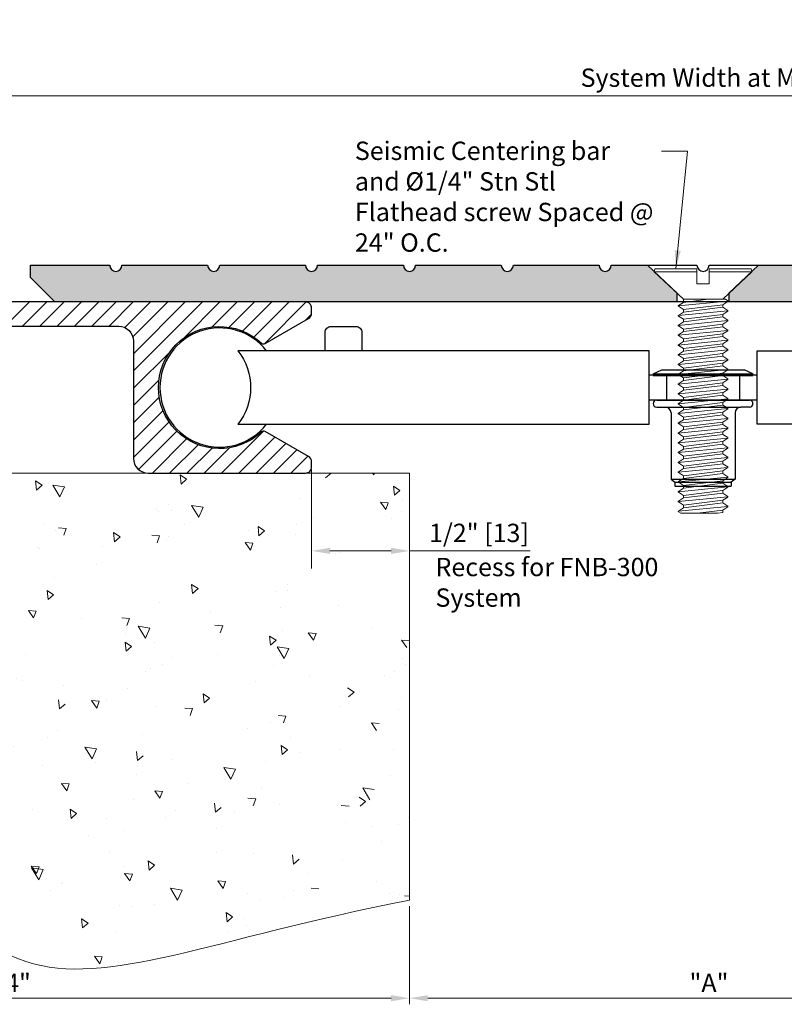
# Model space of a CAD drawing. Extents: x 0.5 to 13.6, y 7.2 to 12.2.
# Drawn here: x 3.7 to 7.6, y 7.2 to 12.2 of the extents above; entities that cross this region are included whole.
import ezdxf

# ---------------------------------------------------------------- set-up
doc = ezdxf.new("R2010")
doc.units = 0
doc.header["$LTSCALE"] = 0.944444
doc.header["$MEASUREMENT"] = 0
doc.linetypes.add('HIDDEN2', pattern=[0.1875, 0.125, -0.0625])
doc.layers.get('0').update_dxf_attribs({"linetype": 'CONTINUOUS'})
for name, color, linetype, lineweight in [('background', 7, 'CONTINUOUS', 18), ('Dims-vp1', 7, 'CONTINUOUS', 18), ('HARDWARE', 7, 'CONTINUOUS', 15)]:
    doc.layers.add(name, color=color, linetype=linetype, lineweight=lineweight)
doc.layers.add('components', color=7, linetype='CONTINUOUS')
doc.layers.add('text', color=7, linetype='CONTINUOUS')
doc.layers.add('Hatch-2', color=7, linetype='CONTINUOUS', lineweight=18, true_color=0x004a96)
doc.styles.get("Standard").update_dxf_attribs({"font": 'arial.ttf'})
doc.dimstyles.new('Full', dxfattribs={"dimtxt": 0.09375, "dimasz": 0.09375, "dimexe": 0.03125, "dimexo": 0.03125, "dimgap": 0.03125, "dimtad": 1, "dimdec": 4, "dimzin": 0, "dimdsep": 46, "dimlunit": 4, "dimtxsty": 'Standard', "dimcen": 0, "dimclrd": 256, "dimclre": 256, "dimclrt": 7, "dimadec": 0, "dimazin": 0, "dimtfac": 1, "dimtdec": 4, "dimtmove": 0, "dimatfit": 3, "dimfxl": 1, "dimfrac": 2, "dimtolj": 1, "dimtzin": 0, "dimlwd": -1, "dimlwe": -1, "dimarcsym": 0})

# ---------------------------------------------------------------- blocks, each defined once
blk = doc.blocks.new('11112b')
at = {"linetype": 'HIDDEN2', "ltscale": 0.5}
for p, q in [((-2.5353, 0.125), (-2.5353, 0)), ((-2.2228, 0.125), (-2.2228, 0))]:
    blk.add_line(p, q, dxfattribs=at)
blk.add_lwpolyline([(-1.7669, 1.0625), (-1.848, 1.0625, 0.414214), (-1.879, 1.0315), (-1.879, 0.4707, 0.130769), (-1.8749, 0.4553), (-1.8201, 0.3597, -0.130769), (-1.816, 0.3443), (-1.816, 0.156, -0.414214), (-1.847, 0.125), (-2.364, 0.125, -1), (-2.394, 0.125), (-2.9375, 0.125, 1), (-2.9375, 0), (-1.753, 0, 0.414214), (-1.691, 0.062), (-1.691, 0.676, -0.414214), (-1.616, 0.751), (-0.985, 0.751, -0.414214), (-0.91, 0.676), (-0.91, 0.075, 0.414214), (-0.835, 0), (-0.031, 0, 0.414214), (0, 0.031), (0, 0.0575, 0.267949), (-0.0155, 0.0844), (-0.2379, 0.2128, 0.331573), (-0.2557, 0.2107, -2.320669), (-0.2557, 0.6643, 0.331573), (-0.2379, 0.6622), (-0.0155, 0.7906, 0.267949), (0, 0.8175), (0, 0.844, 0.414214), (-0.031, 0.875), (-1.5541, 0.875, -0.199259), (-1.5761, 0.8841), (-1.7449, 1.0534, 0.199259)], format="xyb", close=True)
blk = doc.blocks.new('5621')
for p, q in [((-0.251, -0.0156), (-0.2468, 0)), ((-0.2468, 0), (-0.0322, 0)), ((-0.0322, 0), (-0.0322, -0.0779)), ((0.0303, 0), (0.0303, -0.0779)), ((0.0303, 0), (0.2449, 0)), ((0.249, -0.0156), (0.2449, 0)), ((-0.1015, -0.1562), (-0.251, -0.0156)), ((-0.251, -0.0156), (-0.0322, -0.0156)), ((0.0303, -0.0156), (0.249, -0.0156)), ((0.0995, -0.1562), (0.249, -0.0156)), ((-0.0322, -0.0779), (0.0303, -0.0779)), ((-0.1278, -0.1903), (0.1259, -0.1656)), ((-0.1015, -0.172), (-0.1269, -0.1888)), ((-0.1269, -0.1921), (-0.1015, -0.2089)), ((-0.1015, -0.172), (-0.1015, -0.1562)), ((-0.1015, -0.172), (0.0249, -0.1562)), ((-0.1015, -0.1562), (0.1136, -0.1562)), ((-0.1015, -0.2089), (0.0995, -0.1839)), ((-0.1015, -0.2217), (0.0995, -0.1967)), ((0.125, -0.1671), (0.0995, -0.1839)), ((0.0995, -0.1839), (0.0995, -0.1968)), ((0.0995, -0.1968), (0.125, -0.2135)), ((0.1136, -0.1562), (0.125, -0.1638)), ((-0.1278, -0.24), (0.1259, -0.2154)), ((-0.1015, -0.2217), (-0.1269, -0.2385)), ((-0.1269, -0.2419), (-0.1015, -0.2587)), ((-0.1015, -0.2089), (-0.1015, -0.2217)), ((-0.1015, -0.2587), (0.0995, -0.2337)), ((-0.1015, -0.2718), (0.0995, -0.2468)), ((0.125, -0.2169), (0.0995, -0.2337)), ((0.0995, -0.2337), (0.0995, -0.2468)), ((0.0995, -0.2468), (0.125, -0.2636)), ((-0.1278, -0.2901), (0.1259, -0.2654)), ((-0.1015, -0.2718), (-0.1269, -0.2886)), ((-0.1269, -0.2919), (-0.1015, -0.3087)), ((-0.1015, -0.2587), (-0.1015, -0.2718)), ((-0.1015, -0.3087), (0.0995, -0.2837)), ((-0.1015, -0.3218), (0.0995, -0.2968)), ((0.125, -0.2669), (0.0995, -0.2837)), ((0.0995, -0.2837), (0.0995, -0.2968)), ((0.0995, -0.2968), (0.125, -0.3136)), ((-0.1278, -0.3401), (0.1259, -0.3154)), ((-0.1015, -0.3218), (-0.1269, -0.3386)), ((-0.1269, -0.3419), (-0.1015, -0.3587)), ((-0.1015, -0.3087), (-0.1015, -0.3218)), ((-0.1015, -0.3587), (0.0995, -0.3337)), ((-0.1015, -0.3718), (0.0995, -0.3468)), ((0.125, -0.3169), (0.0995, -0.3337)), ((0.0995, -0.3337), (0.0995, -0.3468)), ((0.0995, -0.3468), (0.125, -0.3636)), ((-0.1278, -0.3901), (0.1259, -0.3654)), ((-0.1015, -0.3718), (-0.1269, -0.3886)), ((-0.1269, -0.3919), (-0.1015, -0.4087)), ((-0.1015, -0.3587), (-0.1015, -0.3718)), ((-0.1015, -0.4087), (0.0995, -0.3837)), ((-0.1015, -0.4218), (0.0995, -0.3968)), ((0.125, -0.3669), (0.0995, -0.3837)), ((0.0995, -0.3837), (0.0995, -0.3968)), ((0.0995, -0.3968), (0.125, -0.4136)), ((-0.1278, -0.4401), (0.1259, -0.4154)), ((-0.1015, -0.4218), (-0.1269, -0.4386)), ((-0.1269, -0.4419), (-0.1015, -0.4587)), ((-0.1015, -0.4087), (-0.1015, -0.4218)), ((-0.1015, -0.4587), (0.0995, -0.4337)), ((-0.1015, -0.4718), (0.0995, -0.4468)), ((0.125, -0.4169), (0.0995, -0.4337)), ((0.0995, -0.4337), (0.0995, -0.4468)), ((0.0995, -0.4468), (0.125, -0.4636)), ((-0.1278, -0.4901), (0.1259, -0.4654)), ((-0.1015, -0.4718), (-0.1269, -0.4886)), ((-0.1269, -0.4919), (-0.1015, -0.5087)), ((-0.1015, -0.4587), (-0.1015, -0.4718)), ((-0.1015, -0.5087), (0.0995, -0.4837)), ((-0.1015, -0.5218), (0.0995, -0.4968)), ((0.125, -0.4669), (0.0995, -0.4837)), ((0.0995, -0.4837), (0.0995, -0.4968)), ((0.0995, -0.4968), (0.125, -0.5136)), ((-0.1278, -0.5401), (0.1259, -0.5154)), ((-0.1015, -0.5218), (-0.1269, -0.5386)), ((-0.1269, -0.5419), (-0.1015, -0.5587)), ((-0.1015, -0.5087), (-0.1015, -0.5218)), ((-0.1015, -0.5587), (0.0995, -0.5337)), ((-0.1015, -0.5718), (0.0995, -0.5468)), ((0.125, -0.5169), (0.0995, -0.5337)), ((0.0995, -0.5337), (0.0995, -0.5468)), ((0.0995, -0.5468), (0.125, -0.5636)), ((-0.1278, -0.5901), (0.1259, -0.5654)), ((-0.1015, -0.5718), (-0.1269, -0.5886)), ((-0.1269, -0.5919), (-0.1015, -0.6087)), ((-0.1015, -0.5587), (-0.1015, -0.5718)), ((-0.1015, -0.6087), (0.0995, -0.5837)), ((-0.1002, -0.6216), (0.0995, -0.5968)), ((0.125, -0.5669), (0.0995, -0.5837)), ((0.0995, -0.5837), (0.0995, -0.5968)), ((0.0995, -0.5968), (0.125, -0.6136)), ((-0.1278, -0.6401), (0.1259, -0.6154)), ((-0.1015, -0.6218), (-0.1269, -0.6386)), ((-0.1269, -0.6419), (-0.1015, -0.6587)), ((-0.1015, -0.6087), (-0.1015, -0.6198)), ((-0.1015, -0.6587), (0.0995, -0.6337)), ((-0.1015, -0.6719), (0.0995, -0.6469)), ((0.125, -0.6169), (0.0995, -0.6338)), ((0.0995, -0.6338), (0.0995, -0.6469)), ((0.0995, -0.6469), (0.125, -0.6637)), ((-0.1278, -0.6902), (0.1259, -0.6655)), ((-0.1015, -0.6719), (-0.1269, -0.6887)), ((-0.1269, -0.692), (-0.1015, -0.7088)), ((-0.1015, -0.6587), (-0.1015, -0.6719)), ((-0.1015, -0.7088), (0.0995, -0.6838)), ((-0.1015, -0.7219), (0.0995, -0.6969)), ((0.125, -0.667), (0.0995, -0.6838)), ((0.0995, -0.6838), (0.0995, -0.6969)), ((0.0995, -0.6969), (0.125, -0.7137)), ((-0.1278, -0.7402), (0.1259, -0.7155)), ((-0.1015, -0.7219), (-0.1269, -0.7387)), ((-0.1269, -0.742), (-0.1015, -0.7588)), ((-0.1015, -0.7088), (-0.1015, -0.7219)), ((-0.1015, -0.7588), (0.0995, -0.7338)), ((-0.1015, -0.7719), (0.0995, -0.7469)), ((0.125, -0.717), (0.0995, -0.7338)), ((0.0995, -0.7338), (0.0995, -0.7469)), ((0.0995, -0.7469), (0.125, -0.7637)), ((-0.1278, -0.7902), (0.1259, -0.7655)), ((-0.1015, -0.7719), (-0.1269, -0.7887)), ((-0.1269, -0.792), (-0.1015, -0.8088)), ((-0.1015, -0.7588), (-0.1015, -0.7719)), ((-0.1015, -0.8088), (0.0995, -0.7838)), ((-0.1015, -0.8219), (0.0995, -0.7969)), ((0.125, -0.767), (0.0995, -0.7838)), ((0.0995, -0.7838), (0.0995, -0.7969)), ((0.0995, -0.7969), (0.125, -0.8137)), ((-0.1278, -0.8402), (0.1259, -0.8155)), ((-0.1015, -0.8219), (-0.1269, -0.8387)), ((-0.1269, -0.842), (-0.1015, -0.8588)), ((-0.1015, -0.8088), (-0.1015, -0.8219)), ((-0.1015, -0.8588), (0.0995, -0.8338)), ((-0.1015, -0.8719), (0.0995, -0.8469)), ((0.125, -0.817), (0.0995, -0.8338)), ((0.0995, -0.8338), (0.0995, -0.8469)), ((0.0995, -0.8469), (0.125, -0.8637)), ((-0.1278, -0.8902), (0.1259, -0.8655)), ((-0.1015, -0.8719), (-0.1269, -0.8887)), ((-0.1269, -0.892), (-0.1015, -0.9088)), ((-0.1015, -0.8588), (-0.1015, -0.8719)), ((-0.1015, -0.9088), (0.0995, -0.8838)), ((-0.1015, -0.9219), (0.0995, -0.8969)), ((0.125, -0.867), (0.0995, -0.8838)), ((0.0995, -0.8838), (0.0995, -0.8969)), ((0.0995, -0.8969), (0.125, -0.9137)), ((-0.1278, -0.9402), (0.1259, -0.9155)), ((-0.1015, -0.9219), (-0.1269, -0.9387)), ((-0.1269, -0.942), (-0.1015, -0.9588)), ((-0.1015, -0.9088), (-0.1015, -0.9219)), ((-0.1015, -0.9588), (0.0995, -0.9338)), ((-0.1015, -0.9719), (0.0995, -0.9469)), ((0.125, -0.917), (0.0995, -0.9338)), ((0.0995, -0.9338), (0.0995, -0.9469)), ((0.0995, -0.9469), (0.125, -0.9637)), ((-0.1278, -0.9902), (0.1259, -0.9655)), ((-0.1015, -0.9719), (-0.1269, -0.9887)), ((-0.1269, -0.992), (-0.1015, -1.0088)), ((-0.1015, -0.9588), (-0.1015, -0.9719)), ((-0.1015, -1.0088), (0.0995, -0.9838)), ((-0.1002, -1.0217), (0.0995, -0.9969)), ((0.125, -0.967), (0.0995, -0.9838)), ((0.0995, -0.9838), (0.0995, -0.9969)), ((0.0995, -0.9969), (0.125, -1.0137)), ((-0.1278, -1.0402), (0.1259, -1.0155)), ((-0.1015, -1.0219), (-0.1269, -1.0387)), ((-0.1269, -1.042), (-0.1015, -1.0588)), ((-0.1015, -1.0088), (-0.1015, -1.0199)), ((-0.1015, -1.0588), (0.0995, -1.0338)), ((-0.1015, -1.0719), (0.0995, -1.0469)), ((0.125, -1.017), (0.0995, -1.0339)), ((0.0995, -1.0339), (0.0995, -1.0469)), ((0.0995, -1.0469), (0.125, -1.0637)), ((-0.1278, -1.0902), (0.1259, -1.0656)), ((-0.1015, -1.0719), (-0.1269, -1.0887)), ((-0.1269, -1.0921), (-0.1015, -1.1089)), ((-0.1015, -1.0588), (-0.1015, -1.0719)), ((-0.1015, -1.1089), (0.0995, -1.0839)), ((-0.1015, -1.1219), (0.0995, -1.0969)), ((0.125, -1.0671), (0.0995, -1.0839)), ((0.0995, -1.0839), (0.0995, -1.0969)), ((0.0995, -1.0969), (0.125, -1.1137)), ((-0.1278, -1.1402), (0.1259, -1.1156)), ((-0.1015, -1.1219), (-0.1269, -1.1387)), ((-0.1269, -1.1421), (-0.1015, -1.1589)), ((-0.1015, -1.1089), (-0.1015, -1.1219)), ((-0.1015, -1.1589), (0.0995, -1.1339)), ((-0.1015, -1.1719), (0.0995, -1.1469)), ((0.125, -1.1171), (0.0995, -1.1339)), ((0.0995, -1.1339), (0.0995, -1.1469)), ((0.0995, -1.1469), (0.125, -1.1637)), ((-0.1278, -1.1902), (0.1259, -1.1656)), ((-0.1015, -1.1719), (-0.1269, -1.1887)), ((-0.1269, -1.1921), (-0.1015, -1.2089)), ((-0.1015, -1.1589), (-0.1015, -1.1719)), ((-0.1015, -1.2089), (0.0995, -1.1839)), ((-0.1015, -1.2219), (0.0995, -1.1969)), ((0.125, -1.1671), (0.0995, -1.1839)), ((0.0995, -1.1839), (0.0995, -1.1969)), ((0.0995, -1.1969), (0.125, -1.2137)), ((-0.1278, -1.2402), (0.1259, -1.2156)), ((-0.1015, -1.2219), (-0.1269, -1.2387)), ((-0.1269, -1.2421), (-0.1149, -1.25)), ((-0.1149, -1.25), (0.0748, -1.25)), ((-0.1015, -1.2089), (-0.1015, -1.2219)), ((-0.0301, -1.25), (0.0995, -1.2339)), ((0.0748, -1.25), (0.0995, -1.2469)), ((0.125, -1.2171), (0.0995, -1.2339)), ((0.0995, -1.2339), (0.0995, -1.2469))]:
    blk.add_line(p, q)
for centre, start, end in [((-0.1258, -0.1904), 123.418, 236.582), ((0.1239, -0.1654), 303.418, 56.6783), ((-0.1258, -0.2402), 123.418, 236.582), ((0.1239, -0.2152), 303.5141, 56.6783), ((-0.1258, -0.2903), 123.418, 236.582), ((0.1239, -0.2653), 303.418, 56.582), ((-0.1258, -0.3403), 123.418, 236.582), ((0.1239, -0.3153), 303.418, 56.582), ((-0.1258, -0.3903), 123.418, 236.582), ((0.1239, -0.3653), 303.418, 56.582), ((-0.1258, -0.4403), 123.418, 236.582), ((0.1239, -0.4153), 303.418, 56.582), ((-0.1258, -0.4903), 123.418, 236.582), ((0.1239, -0.4653), 303.418, 56.582), ((-0.1258, -0.5403), 123.418, 236.582), ((0.1239, -0.5153), 303.418, 56.582), ((-0.1258, -0.5903), 123.418, 236.582), ((0.1239, -0.5653), 303.418, 56.582), ((-0.1258, -0.6403), 123.418, 236.582), ((-0.0995, -0.6198), 180, 270), ((0.1239, -0.6153), 303.418, 56.582), ((-0.1258, -0.6903), 123.418, 236.582), ((0.1239, -0.6653), 303.418, 56.582), ((-0.1258, -0.7403), 123.418, 236.582), ((0.1239, -0.7153), 303.418, 56.582), ((-0.1258, -0.7903), 123.418, 236.582), ((0.1239, -0.7653), 303.418, 56.582), ((-0.1258, -0.8403), 123.418, 236.582), ((0.1239, -0.8153), 303.418, 56.582), ((-0.1258, -0.8903), 123.418, 236.582), ((0.1239, -0.8653), 303.418, 56.582), ((-0.1258, -0.9403), 123.418, 236.582), ((0.1239, -0.9153), 303.418, 56.582), ((-0.1258, -0.9903), 123.418, 236.582), ((0.1239, -0.9653), 303.418, 56.582), ((-0.1258, -1.0403), 123.418, 236.582), ((-0.0995, -1.0199), 180, 270), ((0.1239, -1.0153), 303.418, 56.582), ((-0.1258, -1.0904), 123.418, 236.582), ((0.1239, -1.0654), 303.418, 56.582), ((-0.1258, -1.1404), 123.418, 236.582), ((0.1239, -1.1154), 303.418, 56.582), ((-0.1258, -1.1904), 123.418, 236.582), ((0.1239, -1.1654), 303.418, 56.582), ((-0.1258, -1.2404), 123.418, 236.582), ((0.1239, -1.2154), 303.418, 56.582)]:
    blk.add_arc(centre, 0.002, start, end)
blk = doc.blocks.new('*D3')
at = {"layer": 'Dims-vp1', "transparency": 16777216}
for p, q in [((5.7345, 7.7161), (5.7345, 7.2144)), ((8.7345, 7.7161), (8.7345, 7.2144)), ((5.8282, 7.2456), (8.6407, 7.2456))]:
    blk.add_line(p, q, dxfattribs=at)
for points in [[(5.8282, 7.2613), (5.8282, 7.23), (5.7345, 7.2456)], [(8.6407, 7.2613), (8.6407, 7.23), (8.7345, 7.2456)]]:
    blk.add_solid(points, dxfattribs=at)
at = {"layer": 'Dims-vp1', "color": 7, "transparency": 16777216, "insert": (7.2648, 7.3238), "char_height": 0.09375, "attachment_point": 5}
blk.add_mtext('\\A1;"A"', dxfattribs=at)
blk = doc.blocks.new('*D5')
at = {"layer": 'Dims-vp1', "transparency": 16777216}
for p, q in [((3.3555, 10.9926), (3.3555, 11.8899)), ((11.1154, 10.9926), (11.1154, 11.8899)), ((3.4492, 11.8587), (11.0216, 11.8587))]:
    blk.add_line(p, q, dxfattribs=at)
for points in [[(3.4492, 11.8743), (3.4492, 11.843), (3.3555, 11.8587)], [(11.0216, 11.8743), (11.0216, 11.843), (11.1154, 11.8587)]]:
    blk.add_solid(points, dxfattribs=at)
at = {"layer": 'Dims-vp1', "color": 7, "transparency": 16777216, "insert": (7.2354, 11.9514), "char_height": 0.09375, "attachment_point": 5}
blk.add_mtext('\\A1;System Width at Mid.', dxfattribs=at)
blk = doc.blocks.new('*D6')
at = {"layer": 'Dims-vp1', "transparency": 16777216}
for p, q in [((5.2345, 9.5501), (5.2345, 9.5635)), ((5.7345, 9.5501), (5.7345, 9.5635)), ((5.3282, 9.5322), (5.6407, 9.5322)), ((5.7345, 9.5322), (6.3513, 9.5322))]:
    blk.add_line(p, q, dxfattribs=at)
for points in [[(5.3282, 9.5478), (5.3282, 9.5166), (5.2345, 9.5322)], [(5.6407, 9.5478), (5.6407, 9.5166), (5.7345, 9.5322)]]:
    blk.add_solid(points, dxfattribs=at)
at = {"layer": 'Dims-vp1', "color": 7, "transparency": 16777216, "insert": (6.0898, 9.6242), "char_height": 0.09375, "attachment_point": 5}
blk.add_mtext('\\A1;1/2" [13]', dxfattribs=at)
blk = doc.blocks.new('*D7')
at = {"layer": 'Dims-vp1', "transparency": 16777216}
for p, q in [((1.7345, 9.8986), (1.7345, 7.2144)), ((5.7345, 7.7161), (5.7345, 7.2144)), ((5.6407, 7.2456), (1.8282, 7.2456))]:
    blk.add_line(p, q, dxfattribs=at)
for points in [[(1.8282, 7.2613), (1.8282, 7.23), (1.7345, 7.2456)], [(5.6407, 7.2613), (5.6407, 7.23), (5.7345, 7.2456)]]:
    blk.add_solid(points, dxfattribs=at)
at = {"layer": 'Dims-vp1', "color": 7, "transparency": 16777216, "insert": (3.7345, 7.3238), "char_height": 0.09375, "attachment_point": 5}
blk.add_mtext('\\A1;4"', dxfattribs=at)
blk = doc.blocks.new('11078')
for p, q in [((-0.255, 0.0082), (-0.2104, 0.03)), ((-0.255, 0.0082), (0.255, 0.0082)), ((-0.255, 0.0082), (-0.255, 0)), ((-0.255, 0), (0.255, 0)), ((-0.2104, 0.03), (0.2104, 0.03)), ((-0.187, 0), (-0.187, -0.125)), ((0.187, 0), (0.187, -0.125)), ((0.255, 0.0082), (0.2104, 0.03)), ((0.255, 0.0082), (0.255, 0)), ((-0.237, -0.125), (0.237, -0.125)), ((-0.237, -0.161), (-0.1936, -0.161)), ((-0.1936, -0.161), (0.1936, -0.161)), ((-0.1636, -0.191), (-0.1636, -0.5303)), ((0.1636, -0.191), (0.1636, -0.5303)), ((0.237, -0.161), (0.1936, -0.161)), ((-0.1636, -0.5303), (0.1636, -0.5303)), ((-0.1636, -0.5303), (-0.1444, -0.5451)), ((-0.1444, -0.5451), (0.1444, -0.5451)), ((-0.1444, -0.5451), (-0.1444, -0.565)), ((0.1636, -0.5303), (0.1444, -0.5451)), ((0.1444, -0.5451), (0.1444, -0.565)), ((-0.1444, -0.565), (0.1444, -0.565))]:
    blk.add_line(p, q)
for centre, radius, start, end in [((-0.237, -0.143), 0.018, 90, 270), ((0.237, -0.143), 0.018, 270, 90), ((-0.1936, -0.191), 0.03, 360, 90), ((0.1936, -0.191), 0.03, 90, 180)]:
    blk.add_arc(centre, radius, start, end)

msp = doc.modelspace()

# ---------------------------------------------------------------- hatches: boundary and pattern name
at = {"layer": 'components', "true_color": 0x004a96}
h = msp.add_hatch(dxfattribs=at)
h.set_pattern_fill('ANSI31', color=154, scale=0.5, style=0)
h.set_pattern_definition([(45, (-1.000956, 0), (-0.04419417, 0.04419417), [])])
h.paths.add_polyline_path([(5.21896, 10.72044, 0.2679492), (5.23446, 10.74729), (5.23446, 10.77384, 0.4142136), (5.20346, 10.80484), (3.904, 10.80484), (3.68032, 10.80484, -0.1992594), (3.65838, 10.81394), (3.48954, 10.98323, 0.1992594), (3.46759, 10.99234), (3.38646, 10.99234, 0.4142136), (3.35546, 10.96134), (3.35546, 10.40058, 0.130769), (3.35956, 10.38518), (3.41436, 10.28949, -0.130769), (3.41846, 10.27409), (3.41846, 10.08584, -0.4142136), (3.38746, 10.05484), (3.01171, 10.05484), (3.01171, 9.92984), (3.48146, 9.92984, 0.4142136), (3.54346, 9.99184), (3.54346, 10.60584, -0.4142136), (3.61846, 10.68084), (4.24946, 10.68084, -0.4142136), (4.32446, 10.60584), (4.32446, 10.00484, 0.4142136), (4.39946, 9.92984), (5.20346, 9.92984, 0.4142136), (5.23446, 9.96084), (5.23446, 9.98738, 0.2679492), (5.21896, 10.01423), (4.99654, 10.14264, 0.3315734), (4.97874, 10.14056, -2.3206688), (4.97874, 10.59411, 0.3315734), (4.99654, 10.59203)])
h.paths.add_polyline_path([(2.69921, 10.05484), (2.29696, 10.05484, 1), (2.29696, 9.92984), (2.69921, 9.92984)])
at = {"layer": 'Dims-vp1'}
h = msp.add_hatch(dxfattribs=at)
h.set_pattern_fill('AR-SAND', color=256, scale=0.25, angle=75)
edge = h.paths.add_edge_path()
edge.add_line((5.73446, 9.92984), (5.55528, 9.92984))
edge.add_line((5.55528, 9.92984), (5.55214, 9.92121))
edge.add_line((5.55214, 9.92121), (5.5461, 9.92984))
edge.add_line((5.5461, 9.92984), (5.33393, 9.92984))
edge.add_line((5.33393, 9.92984), (5.33377, 9.9297))
edge.add_line((5.33377, 9.9297), (5.33357, 9.92984))
edge.add_line((5.33357, 9.92984), (3.24687, 9.92984))
edge.add_line((3.24687, 9.92984), (3.23932, 9.91271))
edge.add_line((3.23932, 9.91271), (3.22896, 9.92984))
edge.add_line((3.22896, 9.92984), (2.97917, 9.92984))
edge.add_line((2.97917, 9.92984), (2.97758, 9.92736))
edge.add_line((2.97758, 9.92736), (2.96483, 9.92476))
edge.add_line((2.96483, 9.92476), (2.96483, 9.90078))
edge.add_line((2.96483, 9.90078), (2.98572, 9.90453))
edge.add_line((2.98572, 9.90453), (2.99045, 9.90226))
edge.add_line((2.99045, 9.90226), (2.97758, 9.88221))
edge.add_line((2.97758, 9.88221), (2.96483, 9.87961))
edge.add_line((2.96483, 9.87961), (2.96483, 9.85563))
edge.add_line((2.96483, 9.85563), (2.98572, 9.85938))
edge.add_line((2.98572, 9.85938), (2.99045, 9.85711))
edge.add_line((2.99045, 9.85711), (2.97758, 9.83707))
edge.add_line((2.97758, 9.83707), (2.96483, 9.83446))
edge.add_line((2.96483, 9.83446), (2.96483, 9.81048))
edge.add_line((2.96483, 9.81048), (2.98572, 9.81423))
edge.add_line((2.98572, 9.81423), (2.99045, 9.81197))
edge.add_line((2.99045, 9.81197), (2.97758, 9.79192))
edge.add_line((2.97758, 9.79192), (2.96483, 9.78932))
edge.add_line((2.96483, 9.78932), (2.96483, 9.76534))
edge.add_line((2.96483, 9.76534), (2.98572, 9.76909))
edge.add_line((2.98572, 9.76909), (2.99045, 9.76682))
edge.add_line((2.99045, 9.76682), (2.97758, 9.74677))
edge.add_line((2.97758, 9.74677), (2.96483, 9.74417))
edge.add_line((2.96483, 9.74417), (2.96483, 9.08244))
edge.add_line((2.96483, 9.08244), (2.98046, 9.08244))
edge.add_line((2.98046, 9.08244), (2.98046, 8.98869))
edge.add_line((2.98046, 8.98869), (2.93358, 8.98869))
edge.add_line((2.93358, 8.98869), (2.93358, 8.9802))
edge.add_line((2.93358, 8.9802), (2.98046, 8.9802))
edge.add_line((2.98046, 8.9802), (2.98046, 8.71324))
edge.add_ellipse((2.97941, 8.6722), major_axis=(0, 0.0411), ratio=0.4822115, start_angle=183.02263, end_angle=356.97737, ccw=False)
edge.add_line((2.98046, 8.63115), (2.98046, 8.56897))
edge.add_arc((3.02974, 8.73913), 0.17715, 243.89093, 253.84737, ccw=False)
edge.add_line((2.95178, 8.58006), (2.96483, 8.48869))
edge.add_line((2.96483, 8.48869), (2.96483, 8.42619))
edge.add_line((2.96483, 8.42619), (2.94921, 8.42619))
edge.add_line((2.94921, 8.42619), (2.94921, 8.39494))
edge.add_line((2.94921, 8.39494), (2.76171, 8.39494))
edge.add_line((2.76171, 8.39494), (2.76171, 8.42619))
edge.add_line((2.76171, 8.42619), (2.74608, 8.42619))
edge.add_line((2.74608, 8.42619), (2.74608, 8.48869))
edge.add_line((2.74608, 8.48869), (2.75914, 8.58006))
edge.add_arc((2.68118, 8.73913), 0.17715, 286.15263, 296.10907, ccw=False)
edge.add_line((2.73046, 8.56897), (2.73046, 8.63115))
edge.add_ellipse((2.7315, 8.6722), major_axis=(0, 0.0411), ratio=0.4822115, start_angle=3.02263, end_angle=176.97737, ccw=False)
edge.add_line((2.73046, 8.71324), (2.73046, 8.9802))
edge.add_line((2.73046, 8.9802), (2.77733, 8.9802))
edge.add_line((2.77733, 8.9802), (2.77733, 8.98869))
edge.add_line((2.77733, 8.98869), (2.73046, 8.98869))
edge.add_line((2.73046, 8.98869), (2.73046, 9.08244))
edge.add_line((2.73046, 9.08244), (2.74608, 9.08244))
edge.add_line((2.74608, 9.08244), (2.74608, 9.69951))
edge.add_line((2.74608, 9.69951), (2.72664, 9.69554))
edge.add_line((2.72664, 9.69554), (2.71955, 9.70122))
edge.add_line((2.71955, 9.70122), (2.73288, 9.72368))
edge.add_line((2.73288, 9.72368), (2.74608, 9.72605))
edge.add_line((2.74608, 9.72605), (2.74608, 9.74465))
edge.add_line((2.74608, 9.74465), (2.72664, 9.74068))
edge.add_line((2.72664, 9.74068), (2.71955, 9.74637))
edge.add_line((2.71955, 9.74637), (2.73288, 9.76883))
edge.add_line((2.73288, 9.76883), (2.74608, 9.7712))
edge.add_line((2.74608, 9.7712), (2.74608, 9.7898))
edge.add_line((2.74608, 9.7898), (2.72664, 9.78583))
edge.add_line((2.72664, 9.78583), (2.71955, 9.79151))
edge.add_line((2.71955, 9.79151), (2.73288, 9.81397))
edge.add_line((2.73288, 9.81397), (2.74608, 9.81635))
edge.add_line((2.74608, 9.81635), (2.74608, 9.83495))
edge.add_line((2.74608, 9.83495), (2.72664, 9.83098))
edge.add_line((2.72664, 9.83098), (2.71955, 9.83666))
edge.add_line((2.71955, 9.83666), (2.73288, 9.85912))
edge.add_line((2.73288, 9.85912), (2.74608, 9.86149))
edge.add_line((2.74608, 9.86149), (2.74608, 9.88009))
edge.add_line((2.74608, 9.88009), (2.72664, 9.87612))
edge.add_line((2.72664, 9.87612), (2.71955, 9.88181))
edge.add_line((2.71955, 9.88181), (2.73288, 9.90427))
edge.add_line((2.73288, 9.90427), (2.74608, 9.90664))
edge.add_line((2.74608, 9.90664), (2.74608, 9.92524))
edge.add_line((2.74608, 9.92524), (2.72664, 9.92127))
edge.add_line((2.72664, 9.92127), (2.71595, 9.92984))
edge.add_line((2.71595, 9.92984), (1.73446, 9.92984))
edge.add_line((1.73446, 9.92984), (1.73446, 10.23209))
edge.add_line((1.73446, 10.23209), (1.71288, 10.2629))
edge.add_line((1.71288, 10.2629), (1.73446, 10.26118))
edge.add_line((1.73446, 10.26118), (1.73446, 10.74234))
edge.add_line((1.73446, 10.74234), (1.2422, 10.74234))
edge.add_spline(control_points=[(1.2422, 10.74234), (1.21793, 10.62964), (1.18178, 10.27901), (1.53286, 9.57182), (1.01936, 8.82672), (1.2729, 8.28323), (1.4457, 8.10863)], knot_values=[4.119947, 4.119947, 4.119947, 4.119947, 4.4653567, 5.189709, 6.2245754, 7.0027714, 7.0027714, 7.0027714, 7.0027714], degree=3, periodic=0)
edge.add_line((1.4457, 8.10863), (1.4596, 8.10752))
edge.add_line((1.4596, 8.10752), (1.45619, 8.09817))
edge.add_spline(control_points=[(1.45619, 8.09817), (1.57949, 7.97708), (1.81883, 7.83529), (2.09093, 7.81534), (2.18923, 7.81574)], knot_values=[3.2562394, 3.2562394, 3.2562394, 3.2562394, 3.8034239, 4.1043132, 4.1043132, 4.1043132, 4.1043132], degree=3, periodic=0)
edge.add_line((2.18923, 7.81574), (2.1852, 7.8541))
edge.add_line((2.1852, 7.8541), (2.2184, 7.83208))
edge.add_line((2.2184, 7.83208), (2.20001, 7.81609))
edge.add_spline(control_points=[(2.18923, 7.81574), (2.48745, 7.81693), (3.0558, 7.94336), (3.46239, 7.57709), (3.66187, 7.47946)], knot_values=[1.6065351, 1.6065351, 1.6065351, 1.6065351, 2.5193221, 3.2562394, 3.2562394, 3.2562394, 3.2562394], degree=3, periodic=0)
edge.add_line((3.66187, 7.47946), (3.64871, 7.49826))
edge.add_line((3.64871, 7.49826), (3.68842, 7.4951))
edge.add_line((3.68842, 7.4951), (3.67986, 7.4716))
edge.add_spline(control_points=[(3.66187, 7.47946), (3.69876, 7.46141), (4.14085, 7.27518), (4.71188, 7.54699), (5.73446, 7.7473)], knot_values=[0, 0, 0, 0, 0.1363013, 1.6065351, 1.6065351, 1.6065351, 1.6065351], degree=3, periodic=0)
edge.add_line((5.73446, 7.7473), (5.73446, 9.92984))
h.paths.add_polyline_path([(3.50686, 8.3435), (3.47998, 8.38189), (3.51969, 8.37874)], flags=16)
h.paths.add_polyline_path([(3.60737, 8.42896), (3.60247, 8.47558), (3.63568, 8.45357)], flags=16)
h.paths.add_polyline_path([(3.69447, 7.89415), (3.66617, 7.86954), (3.66127, 7.91616)], flags=16)
h.paths.add_polyline_path([(3.84232, 7.91796), (3.83821, 7.90666), (3.86324, 7.90298), (3.84053, 7.85152), (3.80412, 7.91167), (3.80982, 7.91084), (3.80262, 7.92112)], flags=16)
h.paths.add_polyline_path([(3.26775, 8.13374), (3.26285, 8.18036), (3.29606, 8.15834)], flags=16)
h.paths.add_polyline_path([(3.35295, 7.92064), (3.32607, 7.95903), (3.36578, 7.95587)], flags=16)
h.paths.add_polyline_path([(3.98341, 8.30559), (3.99623, 8.34082), (3.95652, 8.34398)], flags=16)
h.paths.add_polyline_path([(4.03409, 8.18937), (4.00579, 8.16477), (4.00089, 8.21139)], flags=16)
h.paths.add_polyline_path([(3.40364, 8.57336), (3.36723, 8.63351), (3.42635, 8.62482)], flags=16)
h.paths.add_polyline_path([(3.13108, 7.95584), (3.09467, 8.01599), (3.15379, 8.00729)], flags=16)
h.paths.add_polyline_path([(4.11309, 8.46905), (4.07668, 8.5292), (4.1358, 8.5205)], flags=16)
h.paths.add_polyline_path([(3.66077, 8.76636), (3.63389, 8.80476), (3.6736, 8.8016)], flags=16)
h.paths.add_polyline_path([(3.20896, 8.69316), (3.20406, 8.73977), (3.23726, 8.71776)], flags=16)
h.paths.add_polyline_path([(4.09289, 7.62995), (4.06459, 7.60535), (4.05969, 7.65197)], flags=16)
h.paths.add_polyline_path([(4.31887, 7.88005), (4.30605, 7.84482), (4.27916, 7.88321)], flags=16)
h.paths.add_polyline_path([(2.92814, 7.83851), (2.92324, 7.88513), (2.95644, 7.86311)], flags=16)
h.paths.add_polyline_path([(2.87641, 7.95855), (2.84952, 7.99694), (2.88923, 7.99379)], flags=16)
h.paths.add_polyline_path([(4.13732, 8.72845), (4.11043, 8.76684), (4.15014, 8.76368)], flags=16)
h.paths.add_polyline_path([(3.18423, 8.80427), (3.15734, 8.84267), (3.19705, 8.83951)], flags=16)
h.paths.add_polyline_path([(4.40421, 7.90058), (4.43251, 7.92518), (4.39931, 7.9472)], flags=16)
h.paths.add_polyline_path([(4.45995, 8.26768), (4.47278, 8.30291), (4.43307, 8.30607)], flags=16)
h.paths.add_polyline_path([(4.16496, 7.45719), (4.15214, 7.42195), (4.12525, 7.46035)], flags=16)
h.paths.add_polyline_path([(4.57269, 7.79867), (4.54998, 7.74721), (4.51357, 7.80736)], flags=16)
h.paths.add_polyline_path([(3.6762, 9.19088), (3.6398, 9.25103), (3.69892, 9.24234)], flags=16)
h.paths.add_polyline_path([(3.81468, 9.18922), (3.7878, 9.22762), (3.82751, 9.22446)], flags=16)
h.paths.add_polyline_path([(2.52972, 8.1027), (2.52482, 8.14932), (2.55802, 8.1273)], flags=16)
h.paths.add_polyline_path([(4.28661, 9.01942), (4.28171, 9.06603), (4.31491, 9.04402)], flags=16)
h.paths.add_polyline_path([(3.33814, 9.22713), (3.31125, 9.26553), (3.35096, 9.26237)], flags=16)
h.paths.add_polyline_path([(3.8882, 9.28361), (3.8833, 9.33023), (3.9165, 9.30821)], flags=16)
h.paths.add_polyline_path([(2.42163, 8.06015), (2.38522, 8.1203), (2.44434, 8.11161)], flags=16)
h.paths.add_polyline_path([(4.79542, 7.84214), (4.78259, 7.8069), (4.75571, 7.8453)], flags=16)
h.paths.add_polyline_path([(4.38565, 9.08657), (4.34925, 9.14672), (4.40837, 9.13803)], flags=16)
h.paths.add_polyline_path([(4.82254, 8.36473), (4.84525, 8.41619), (4.78613, 8.42488)], flags=16)
h.paths.add_polyline_path([(2.39986, 7.99646), (2.37298, 8.03486), (2.41269, 8.0317)], flags=16)
h.paths.add_polyline_path([(4.71333, 8.77983), (4.68013, 8.80184), (4.68503, 8.75522)], flags=16)
h.paths.add_polyline_path([(2.47092, 8.66212), (2.46602, 8.70874), (2.49922, 8.68672)], flags=16)
h.paths.add_polyline_path([(4.80262, 7.63639), (4.83092, 7.66099), (4.79772, 7.683)], flags=16)
h.paths.add_polyline_path([(3.48978, 9.5478), (3.48488, 9.59442), (3.51808, 9.5724)], flags=16)
h.paths.add_polyline_path([(2.1313, 8.36689), (2.1264, 8.41351), (2.1596, 8.3915)], flags=16)
h.paths.add_polyline_path([(3.49204, 9.65), (3.46516, 9.68839), (3.50487, 9.68523)], flags=16)
h.paths.add_polyline_path([(5.08345, 8.49103), (5.07855, 8.53765), (5.11175, 8.51563)], flags=16)
h.paths.add_polyline_path([(4.62623, 9.31464), (4.62133, 9.36126), (4.65453, 9.33925)], flags=16)
h.paths.add_polyline_path([(4.22781, 9.57883), (4.22292, 9.62545), (4.25612, 9.60344)], flags=16)
h.paths.add_polyline_path([(2.23113, 8.8801), (2.20425, 8.91849), (2.24396, 8.91533)], flags=16)
h.paths.add_polyline_path([(2.05034, 8.49563), (2.07723, 8.45723), (2.09005, 8.49247)], flags=16)
h.paths.add_polyline_path([(2.40722, 9.26816), (2.41212, 9.22154), (2.44043, 9.24614)], flags=16)
h.paths.add_polyline_path([(5.05295, 9.07505), (5.01975, 9.09707), (5.02465, 9.05045)], flags=16)
h.paths.add_polyline_path([(3.94877, 9.8084), (3.91236, 9.86855), (3.97148, 9.85986)], flags=16)
h.paths.add_polyline_path([(2.38504, 9.30296), (2.35816, 9.34135), (2.39787, 9.33819)], flags=16)
h.paths.add_polyline_path([(5.0951, 8.98226), (5.11781, 9.03371), (5.0587, 9.04241)], flags=16)
h.paths.add_polyline_path([(3.8294, 9.84303), (3.8245, 9.88965), (3.8577, 9.86763)], flags=16)
h.paths.add_polyline_path([(1.92332, 8.03437), (1.89643, 8.07277), (1.93614, 8.06961)], flags=16)
h.paths.add_polyline_path([(2.0725, 8.92631), (2.0676, 8.97293), (2.10081, 8.95092)], flags=16)
h.paths.add_polyline_path([(1.94833, 8.84213), (1.98474, 8.78198), (2.00745, 8.83344)], flags=16)
h.paths.add_polyline_path([(1.79168, 8.07167), (1.78678, 8.11829), (1.81999, 8.09627)], flags=16)
h.paths.add_polyline_path([(2.2573, 9.3995), (2.2209, 9.45965), (2.28002, 9.45096)], flags=16)
h.paths.add_polyline_path([(4.65822, 9.70409), (4.62181, 9.76424), (4.68093, 9.75555)], flags=16)
h.paths.add_polyline_path([(5.24432, 9.07549), (5.25714, 9.11072), (5.21744, 9.11388)], flags=16)
h.paths.add_polyline_path([(1.71218, 8.16446), (1.67577, 8.22461), (1.73489, 8.21592)], flags=16)
h.paths.add_polyline_path([(4.92168, 9.53626), (4.8948, 9.57466), (4.93451, 9.5715)], flags=16)
h.paths.add_polyline_path([(1.73289, 8.63109), (1.72799, 8.67771), (1.76119, 8.65569)], flags=16)
h.paths.add_polyline_path([(4.56743, 9.87406), (4.56253, 9.92068), (4.59574, 9.89866)], flags=16)
h.paths.add_polyline_path([(4.96585, 9.60987), (4.96095, 9.65649), (4.99415, 9.63447)], flags=16)
h.paths.add_polyline_path([(1.75459, 8.91801), (1.7277, 8.9564), (1.76741, 8.95324)], flags=16)
h.paths.add_polyline_path([(1.57379, 8.53354), (1.60068, 8.49514), (1.6135, 8.53038)], flags=16)
h.paths.add_polyline_path([(2.00881, 9.53235), (2.01371, 9.48573), (2.04201, 9.51033)], flags=16)
h.paths.add_polyline_path([(1.9085, 9.34087), (1.88161, 9.37926), (1.92132, 9.37611)], flags=16)
h.paths.add_polyline_path([(1.67409, 9.1905), (1.66919, 9.23713), (1.70239, 9.21511)], flags=16)
h.paths.add_polyline_path([(1.39327, 8.33586), (1.38837, 8.38248), (1.42157, 8.36046)], flags=16)
h.paths.add_polyline_path([(2.06241, 9.76373), (2.03552, 9.80213), (2.07523, 9.79897)], flags=16)
h.paths.add_polyline_path([(1.33447, 8.89528), (1.32957, 8.9419), (1.36277, 8.91988)], flags=16)
h.paths.add_polyline_path([(1.23888, 8.94644), (1.27529, 8.88629), (1.298, 8.93775)], flags=16)
h.paths.add_polyline_path([(1.54785, 9.50381), (1.51145, 9.56397), (1.57057, 9.55527)], flags=16)
h.paths.add_polyline_path([(1.25116, 8.99431), (1.27804, 8.95592), (1.29087, 8.99116)], flags=16)
h.paths.add_polyline_path([(1.43195, 9.37878), (1.40507, 9.41718), (1.44478, 9.41402)], flags=16)
h.paths.add_polyline_path([(5.61313, 9.74302), (5.58624, 9.78141), (5.62595, 9.77826)], flags=16)
h.paths.add_polyline_path([(1.61039, 9.79654), (1.61529, 9.74992), (1.64359, 9.77453)], flags=16)
h.paths.add_polyline_path([(1.58586, 9.80164), (1.55898, 9.84004), (1.59869, 9.83688)], flags=16)
h.paths.add_polyline_path([(5.6856, 9.84123), (5.6524, 9.86325), (5.6573, 9.81663)], flags=16)
h.paths.add_polyline_path([(1.26322, 10.26241), (1.23634, 10.30081), (1.27605, 10.29765)], flags=16)
h.paths.add_polyline_path([(1.41713, 10.68528), (1.39025, 10.72367), (1.42996, 10.72051)], flags=16)
h.paths.add_polyline_path([(5.34268, 9.50127), (5.61811, 9.50127), (5.61811, 9.69447), (5.34268, 9.69447)], flags=24)
h.paths.add_polyline_path([(3.6536, 8.87769), (3.8198, 8.87769), (3.8198, 9.07089), (3.6536, 9.07089)], flags=24)
h.paths.add_polyline_path([(5.25474, 9.15163), (6.48866, 9.15163), (6.48866, 9.50286), (5.25474, 9.50286)], flags=9)
at = {"layer": 'Hatch-2', "true_color": 0x004a96}
h = msp.add_hatch(color=154, dxfattribs=at)
h.dxf.hatch_style = 1
h.paths.add_polyline_path([(6.98446, 10.95921), (6.95052, 10.99234), (6.76546, 10.99234, -1), (6.70346, 10.99234), (6.26546, 10.99234, -1), (6.20346, 10.99234), (5.76546, 10.99234, -1), (5.70346, 10.99234), (5.26546, 10.99234, -1), (5.20346, 10.99234), (4.76546, 10.99234, -1), (4.70346, 10.99234), (4.26546, 10.99234, -1), (4.20346, 10.99234), (3.79792, 10.99234), (3.79792, 10.93034), (3.92342, 10.80484), (7.10271, 10.80484), (7.10271, 10.84798)])
h.paths.add_polyline_path([(10.67292, 10.93034), (10.67292, 10.99234), (10.26546, 10.99234, -1), (10.20346, 10.99234), (9.76546, 10.99234, -1), (9.70346, 10.99234), (9.26546, 10.99234, -1), (9.20346, 10.99234), (8.76546, 10.99234, -1), (8.70346, 10.99234), (8.26546, 10.99234, -1), (8.20346, 10.99234), (7.76546, 10.99234, -1), (7.70346, 10.99234), (7.5184, 10.99234), (7.48421, 10.96017), (7.48446, 10.95921), (7.36621, 10.84798), (7.36621, 10.80484), (10.54742, 10.80484)])

# ---------------------------------------------------------------- linework, layer by layer
at = {"layer": 'background'}
for p, q in [((5.73446, 9.92984), (1.73446, 9.92984)), ((4.56743, 9.87406), (4.56253, 9.92068)), ((4.59574, 9.89866), (4.56254, 9.92068)), ((5.30547, 9.9051), (5.33377, 9.9297)), ((5.33378, 9.92969), (5.33357, 9.92984)), ((5.55214, 9.92121), (5.5461, 9.92984)), ((5.55214, 9.92121), (5.55528, 9.92984)), ((5.73446, 9.92984), (5.73446, 7.7473)), ((3.8294, 9.84303), (3.8245, 9.88964)), ((3.85771, 9.86763), (3.82451, 9.88964)), ((3.8294, 9.84303), (3.8577, 9.86763)), ((3.94877, 9.8084), (3.91236, 9.86856)), ((3.97149, 9.85986), (3.91237, 9.86855)), ((4.56743, 9.87406), (4.59574, 9.89866)), ((3.94877, 9.8084), (3.97148, 9.85986)), ((5.6573, 9.81663), (5.6524, 9.86325)), ((5.68561, 9.84123), (5.65241, 9.86324)), ((5.6573, 9.81663), (5.6856, 9.84123)), ((5.61313, 9.74302), (5.58624, 9.78142)), ((5.62596, 9.77825), (5.58625, 9.78141)), ((5.61313, 9.74302), (5.62595, 9.77826)), ((4.65822, 9.70409), (4.62181, 9.76424)), ((4.68094, 9.75555), (4.62182, 9.76424)), ((4.65822, 9.70409), (4.68093, 9.75555)), ((3.98142, 9.64732), (3.94171, 9.65048)), ((3.96859, 9.61208), (3.98142, 9.64732)), ((4.22781, 9.57883), (4.22292, 9.62545)), ((4.25612, 9.60343), (4.22292, 9.62545)), ((4.96585, 9.60987), (4.96095, 9.65649)), ((4.99416, 9.63447), (4.96096, 9.65648)), ((4.96585, 9.60987), (4.99415, 9.63447)), ((4.22781, 9.57883), (4.25612, 9.60344)), ((4.45797, 9.60941), (4.41826, 9.61257)), ((4.44514, 9.57417), (4.45796, 9.60941)), ((4.92168, 9.53626), (4.8948, 9.57466)), ((4.93451, 9.5715), (4.8948, 9.57465)), ((4.92168, 9.53626), (4.93451, 9.5715)), ((3.8882, 9.28361), (3.8833, 9.33023)), ((3.9165, 9.30821), (3.8833, 9.33022)), ((4.62623, 9.31464), (4.62133, 9.36126)), ((4.65454, 9.33924), (4.62134, 9.36126)), ((4.62623, 9.31464), (4.65453, 9.33924)), ((3.8882, 9.28361), (3.9165, 9.30821)), ((3.81468, 9.18922), (3.78779, 9.22762)), ((3.82751, 9.22446), (3.7878, 9.22762)), ((3.81468, 9.18922), (3.82751, 9.22446)), ((4.30406, 9.18655), (4.26435, 9.18971)), ((4.29123, 9.15131), (4.30405, 9.18655)), ((4.38565, 9.08657), (4.34925, 9.14672)), ((4.40837, 9.13803), (4.34925, 9.14672)), ((4.38565, 9.08657), (4.40837, 9.13803)), ((4.78061, 9.14863), (4.74089, 9.15179)), ((4.76777, 9.1134), (4.7806, 9.14864)), ((5.24432, 9.07549), (5.21743, 9.11389)), ((5.25715, 9.11072), (5.21744, 9.11388)), ((5.24432, 9.07549), (5.25714, 9.11073)), ((4.28661, 9.01942), (4.28171, 9.06603)), ((4.31492, 9.04401), (4.28172, 9.06603)), ((5.02465, 9.05045), (5.01975, 9.09707)), ((5.05296, 9.07505), (5.01976, 9.09706)), ((5.02465, 9.05045), (5.05295, 9.07505)), ((5.72086, 9.03758), (5.69398, 9.07598)), ((5.7337, 9.07281), (5.69398, 9.07597)), ((4.28661, 9.01942), (4.31491, 9.04402)), ((5.0951, 8.98226), (5.0587, 9.04241)), ((5.11782, 9.03371), (5.0587, 9.04241)), ((5.0951, 8.98226), (5.11782, 9.03372)), ((5.45137, 8.81086), (5.41817, 8.83287)), ((5.42306, 8.78626), (5.45137, 8.81086)), ((3.94699, 8.72419), (3.94209, 8.77081)), ((4.13732, 8.72845), (4.11043, 8.76685)), ((4.15015, 8.76368), (4.11044, 8.76684)), ((4.13732, 8.72845), (4.15014, 8.76369)), ((4.68503, 8.75522), (4.68013, 8.80184)), ((4.71334, 8.77982), (4.68014, 8.80184)), ((4.68503, 8.75522), (4.71333, 8.77983)), ((3.94699, 8.72419), (3.97529, 8.74879)), ((4.6267, 8.72577), (4.58698, 8.72893)), ((4.61386, 8.69054), (4.62669, 8.72578)), ((5.10324, 8.68786), (5.06353, 8.69102)), ((5.09041, 8.65263), (5.10324, 8.68787)), ((5.56696, 8.61472), (5.54007, 8.65311)), ((5.57979, 8.64995), (5.54008, 8.65311)), ((4.11309, 8.46905), (4.07668, 8.5292)), ((4.13581, 8.5205), (4.07669, 8.5292)), ((4.11309, 8.46905), (4.1358, 8.52051)), ((4.34541, 8.46), (4.34051, 8.50662)), ((5.08345, 8.49103), (5.07855, 8.53765)), ((5.11175, 8.51563), (5.07855, 8.53765)), ((5.08345, 8.49103), (5.11175, 8.51563)), ((4.34541, 8.46), (4.37371, 8.4846)), ((4.82254, 8.36473), (4.78613, 8.42489)), ((4.84526, 8.41619), (4.78614, 8.42488)), ((4.82254, 8.36473), (4.84525, 8.4162)), ((3.98341, 8.30559), (3.95652, 8.34399)), ((3.99624, 8.34082), (3.95653, 8.34398)), ((3.98341, 8.30559), (3.99623, 8.34083)), ((4.45995, 8.26768), (4.43307, 8.30607)), ((4.47279, 8.30291), (4.43307, 8.30607)), ((5.53199, 8.26042), (5.49558, 8.32058)), ((5.55471, 8.31188), (5.49559, 8.32057)), ((4.45995, 8.26768), (4.47278, 8.30292)), ((4.94933, 8.265), (4.90962, 8.26816)), ((4.9365, 8.22977), (4.94933, 8.265)), ((5.51017, 8.25144), (5.47697, 8.27345)), ((4.00579, 8.16477), (4.00089, 8.21139)), ((4.0341, 8.18937), (4.0009, 8.21139)), ((4.74383, 8.19581), (4.73893, 8.24242)), ((4.74383, 8.19581), (4.77213, 8.22041)), ((5.42588, 8.22709), (5.38617, 8.23025)), ((5.48186, 8.22684), (5.51016, 8.25144)), ((4.00579, 8.16477), (4.03409, 8.18937)), ((5.14224, 7.93161), (5.13734, 7.97823)), ((5.14224, 7.93161), (5.17054, 7.95622)), ((3.8295, 7.88273), (3.80261, 7.92112)), ((3.84233, 7.91796), (3.80262, 7.92112)), ((3.84053, 7.85152), (3.80412, 7.91168)), ((3.86324, 7.90298), (3.80412, 7.91167)), ((3.8295, 7.88273), (3.84233, 7.91796)), ((3.84053, 7.85152), (3.86324, 7.90298)), ((4.40421, 7.90058), (4.39931, 7.9472)), ((4.43251, 7.92518), (4.39931, 7.94719)), ((4.40421, 7.90058), (4.43251, 7.92518)), ((4.30605, 7.84482), (4.27916, 7.88321)), ((4.31888, 7.88005), (4.27917, 7.88321)), ((4.30605, 7.84482), (4.31887, 7.88005)), ((4.54998, 7.74721), (4.51357, 7.80737)), ((4.57269, 7.79867), (4.51357, 7.80736)), ((4.78259, 7.8069), (4.7557, 7.8453)), ((4.79542, 7.84214), (4.75571, 7.8453)), ((4.78259, 7.8069), (4.79542, 7.84214)), ((5.27197, 7.80423), (5.23226, 7.80739)), ((4.54998, 7.74721), (4.57269, 7.79867)), ((5.73446, 7.76743), (5.7088, 7.76947)), ((4.06459, 7.60535), (4.05969, 7.65197)), ((4.09289, 7.62995), (4.05969, 7.65197)), ((4.80262, 7.63639), (4.79772, 7.68301)), ((4.83093, 7.66098), (4.79773, 7.683)), ((4.80262, 7.63639), (4.83092, 7.66099)), ((4.06459, 7.60535), (4.09289, 7.62995)), ((4.15214, 7.42195), (4.12525, 7.46035)), ((4.16497, 7.45719), (4.12526, 7.46035)), ((4.15214, 7.42195), (4.16496, 7.45719))]:
    msp.add_line(p, q, dxfattribs=at)
msp.add_open_spline([(5.73446, 7.7473), (4.71188, 7.54699), (3.87891, 7.1505), (3.03103, 8.02804), (1.78876, 7.5786), (0.90546, 8.66146), (1.53286, 9.57182), (1.13905, 10.36507), (1.24755, 10.79703), (1.31296, 10.99234)], degree=3, knots=[0, 0, 0, 0, 1.4702337, 2.3434523, 3.5571286, 4.8981429, 5.9330094, 6.6573617, 7.2588931, 7.2588931, 7.2588931, 7.2588931], dxfattribs=at)
at = {"layer": 'components'}
for points in [[(10.54742, 10.80484), (3.92342, 10.80484), (3.79792, 10.93034), (3.79792, 10.99234), (4.20346, 10.99234, 1), (4.26546, 10.99234), (4.70346, 10.99234, 1), (4.76546, 10.99234), (5.20346, 10.99234, 1), (5.26546, 10.99234), (5.70346, 10.99234, 1), (5.76546, 10.99234), (6.20346, 10.99234, 1), (6.26546, 10.99234), (6.70346, 10.99234, 1), (6.76546, 10.99234), (7.20346, 10.99234, 1), (7.26546, 10.99234), (7.70346, 10.99234, 1)], [(5.30352, 10.55484), (5.30352, 10.64984, -0.4142136), (5.33352, 10.67984), (5.46102, 10.67984, -0.4142136), (5.49102, 10.64984), (5.49102, 10.55484)]]:
    msp.add_lwpolyline(points, format="xyb", dxfattribs=at)
for points in [[(7.10271, 10.80484), (7.10271, 10.84918), (6.95052, 10.99234)], [(7.5184, 10.99234), (7.36621, 10.84918), (7.36621, 10.80484)], [(7.51106, 10.42984), (6.95977, 10.42984)], [(7.51106, 10.42984), (6.95977, 10.42984)], [(6.95977, 10.30484), (7.51106, 10.30484)], [(6.95977, 10.30484), (7.51106, 10.30484)]]:
    msp.add_lwpolyline(points, dxfattribs=at)
for points in [[(4.85851, 10.17984), (6.95977, 10.17984), (6.95977, 10.55484), (4.85851, 10.55484, -0.3441312)], [(7.51106, 10.55484), (9.83447, 10.55484, 0.3441312), (9.83447, 10.17984), (7.51106, 10.17984)]]:
    msp.add_lwpolyline(points, format="xyb", close=True, dxfattribs=at)
msp.add_arc((4.76446, 10.36734), 0.30469, 37.97987, 322.02013, dxfattribs=at)
at = {"layer": 'Dims-vp1'}
msp.add_line((5.23446, 9.94816), (5.23446, 9.44197), dxfattribs=at)

# ---------------------------------------------------------------- block references
at = {"layer": 'components'}
for name, p in [('11112b', (5.23446, 9.92984)), ('11078', (7.23446, 10.42859))]:
    msp.add_blockref(name, p, dxfattribs=at)
at = {"layer": 'HARDWARE'}
msp.add_blockref('5621', (7.23542, 10.97484), dxfattribs=at)

# ---------------------------------------------------------------- texts
at = {"layer": 'text', "char_height": 0.0938, "attachment_point": 1}
for s, insert, width in [('Seismic Centering bar and %%C1/4" Stn Stl Flathead screw Spaced @ 24" O.C.', (5.45561, 11.62437), 1.5321212), ('Recess for FNB-300 System', (5.86744, 9.49675), 1.3135997)]:
    msp.add_mtext(s, dxfattribs=dict(at, insert=insert, width=width))

# ---------------------------------------------------------------- dimensions: what is measured, and where the dimension line sits
at = {"layer": 'Dims-vp1'}
for base, p1, p2, text, picture, middle in [((11.11537, 11.85867), (3.35546, 10.96134), (11.11537, 10.96134), 'System Width at Mid.', '*D5', (7.23542, 11.85867)), ((8.73446, 7.24563), (5.73446, 7.7473), (8.73446, 7.7473), '"A"', '*D3', (7.26482, 7.24563))]:
    dim = msp.add_linear_dim(base=base, p1=p1, p2=p2, text=text, dimstyle='Full', dxfattribs=at)
    dim.commit()
    dim.dimension.update_dxf_attribs({"geometry": picture, "text_midpoint": middle, "dimtype": 160})
for base, p1, p2, picture, middle in [((1.73446, 7.24563), (5.73446, 7.7473), (1.73446, 9.92984), '*D7', (3.73446, 7.24563)), ((5.23446, 9.53222), (5.73446, 9.51882), (5.23446, 9.51882), '*D6', (6.08977, 9.53222))]:
    dim = msp.add_linear_dim(base=base, p1=p1, p2=p2, dimstyle='Full', dxfattribs=at)
    dim.commit()
    dim.dimension.update_dxf_attribs({"geometry": picture, "text_midpoint": middle, "dimtype": 160})

# ---------------------------------------------------------------- leaders
msp.add_leader([(7.0959, 10.97484), (7.15475, 11.57485), (7.02279, 11.57485)], dimstyle='Full', override={"dimgap": 0.03125, "dimtad": 0}, dxfattribs=at)

doc.saveas('drawing.dxf')
